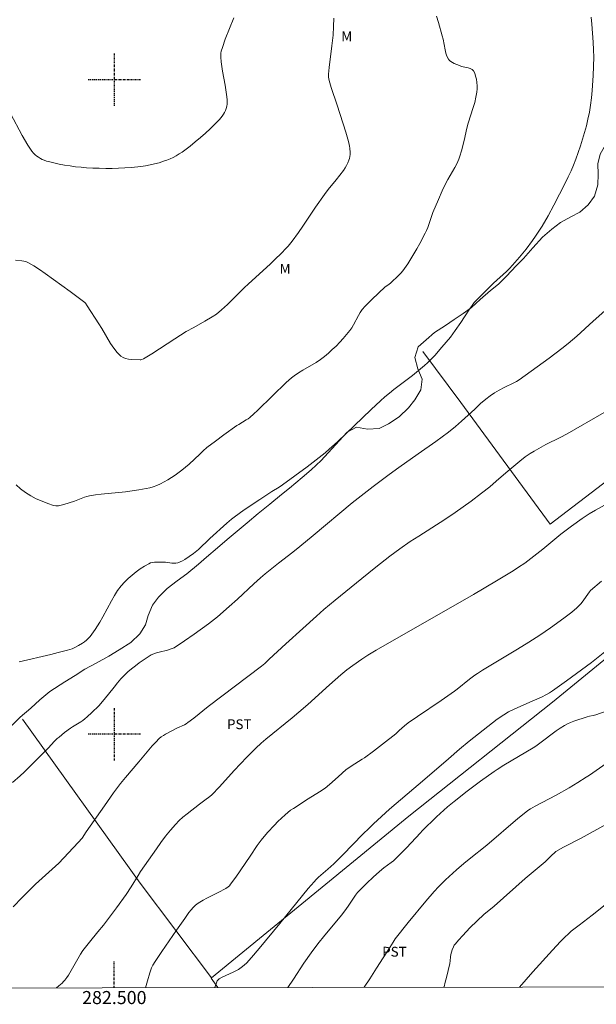
# Model space of a CAD drawing. Units: metres. Extents: x 282160 to 282675, y 1663256 to 1663820.
# Drawn here: x 282486 to 282574, y 1663259 to 1663409 of the extents above; entities that cross this region are included whole.
import ezdxf
from ezdxf.enums import TextEntityAlignment as Align

# ---------------------------------------------------------------- set-up
doc = ezdxf.new("R2010")
doc.units = ezdxf.units.M
doc.header["$MEASUREMENT"] = 0
doc.linetypes.add('MUNICIPAL', pattern=[0.5, 0.25, -0.125, 0, -0.125])
for name, color, linetype, lineweight in [('Articulacao', 7, 'Continuous', 18), ('Cerca', 8, 'Cerca', 20), ('Coordenadas', 7, 'Continuous', 9), ('Limite_Municipal', 7, 'MUNICIPAL', 30)]:
    doc.layers.add(name, color=color, linetype=linetype, lineweight=lineweight)
for name, color, linetype, lineweight, true_color in [('Curvas_Intermediarias', 7, 'Continuous', 9, 0x783c14), ('Curvas_Mestras', 7, 'Continuous', 20, 0x783c14), ('Topon_Cultura', 7, 'Continuous', 9, 0x00ff33), ('Topon_Vegetacao', 7, 'Continuous', 9, 0x00ff33), ('Vegetacao', 7, 'Orla8', 9, 0x00ff33)]:
    doc.layers.add(name, color=color, linetype=linetype, lineweight=lineweight, true_color=true_color)
doc.styles.add('Arial', font='arial.ttf', dxfattribs={"height": 1.5})
doc.styles.get("Standard").update_dxf_attribs({"font": 'arial.ttf'})
doc.linetypes.add('Cerca', pattern='A,10,0,["X",Standard,S=1,R=0,X=0,Y=-0.5],0.1', length=10.1)
doc.linetypes.add('Orla8', pattern='A,6,-0.5,["V",Standard,S=1,R=0,X=-0.5,Y=-1],-0.5,6,-0.5,["V",Standard,S=1,R=0,X=-0.5,Y=-1],-0.5', length=14)

msp = doc.modelspace()

# ---------------------------------------------------------------- linework, layer by layer
at = {"layer": 'Articulacao', "flags": 128}
msp.add_lwpolyline([(282176.12, 1663815.05), (282657.85, 1663815.82), (282658.72, 1663261.55), (282177.02, 1663260.78), (282176.12, 1663815.05)], close=True, dxfattribs=at)
at = {"layer": 'Cerca', "flags": 128}
for points in [[(282612.68, 1663367.27), (282566.62, 1663332.08), (282552.99, 1663350.68), (282547.18, 1663358.47)], [(282514.87, 1663262.78), (282545.01, 1663287.5), (282566.97, 1663304.91), (282582.36, 1663317.47), (282607.93, 1663338.03), (282626.5, 1663353.45)], [(282514.87, 1663262.78), (282503.95, 1663277.24), (282485.98, 1663302.3)], [(282515.85, 1663261.32), (282514.82, 1663262.74), (282514.87, 1663262.78)]]:
    msp.add_lwpolyline(points, dxfattribs=at)
at = {"layer": 'Curvas_Intermediarias', "flags": 128}
for points, elevation in [([(282484.91, 1663372.43), (282485.88, 1663372.34), (282486.19, 1663372.29), (282486.5, 1663372.21), (282486.78, 1663372.08), (282487.68, 1663371.56), (282488.57, 1663370.99), (282489.44, 1663370.4), (282493.24, 1663367.66), (282495.52, 1663365.94), (282495.58, 1663365.87), (282495.87, 1663365.43), (282497.63, 1663362.72), (282498.09, 1663361.99), (282499.44, 1663359.7), (282499.92, 1663358.99), (282500.45, 1663358.33), (282501.02, 1663357.75), (282501.35, 1663357.54), (282501.73, 1663357.39), (282502.15, 1663357.3), (282502.6, 1663357.25), (282503.93, 1663357.21), (282504.07, 1663357.21), (282504.21, 1663357.24), (282504.48, 1663357.36), (282505.75, 1663358.13), (282509.25, 1663360.4), (282511.01, 1663361.51), (282512.14, 1663362.16), (282513.85, 1663363.1), (282514.98, 1663363.75), (282515.6, 1663364.18), (282516.38, 1663364.82), (282517.3, 1663365.68), (282519.88, 1663368.24), (282520.45, 1663368.78), (282523.88, 1663371.88), (282524.56, 1663372.51), (282525.57, 1663373.49), (282526.24, 1663374.21), (282526.57, 1663374.57), (282527.19, 1663375.33), (282528.17, 1663376.66), (282528.83, 1663377.62), (282530.78, 1663380.52), (282532.11, 1663382.44), (282532.7, 1663383.2), (282533.94, 1663384.68), (282535.02, 1663386.15), (282535.27, 1663386.53), (282535.5, 1663386.91), (282535.7, 1663387.29), (282535.87, 1663387.69), (282535.96, 1663387.98), (282536.01, 1663388.27), (282536.05, 1663388.58), (282536.05, 1663388.89), (282536.01, 1663389.52), (282535.97, 1663389.82), (282535.86, 1663390.36), (282535.72, 1663390.9), (282535.39, 1663391.98), (282534.06, 1663396.09), (282533.15, 1663398.8), (282532.83, 1663399.89), (282532.75, 1663400.37), (282532.74, 1663400.85), (282532.83, 1663401.85), (282533.27, 1663405.16), (282533.36, 1663405.99), (282533.44, 1663406.82), (282533.52, 1663408.1), (282533.55, 1663409.38)], 39), ([(282549.25, 1663409.71), (282549.56, 1663408.71), (282550.13, 1663406.69), (282550.26, 1663406.18), (282550.57, 1663404.58), (282550.69, 1663404.07), (282550.86, 1663403.59), (282551.07, 1663403.14), (282551.23, 1663402.93), (282551.44, 1663402.76), (282551.68, 1663402.62), (282551.94, 1663402.49), (282552.75, 1663402.15), (282553.06, 1663402.03), (282554.11, 1663401.79), (282554.42, 1663401.69), (282554.69, 1663401.55), (282554.89, 1663401.34), (282555.09, 1663400.97), (282555.24, 1663400.54), (282555.35, 1663400.07), (282555.42, 1663399.58), (282555.45, 1663399.07), (282555.45, 1663398.58), (282555.41, 1663398.11), (282555.28, 1663397.31), (282555.1, 1663396.52), (282554.88, 1663395.73), (282554.12, 1663393.36), (282553.89, 1663392.57), (282553.46, 1663390.69), (282553.06, 1663389.12), (282552.83, 1663388.29), (282552.69, 1663387.88), (282552.53, 1663387.49), (282552.31, 1663387.02), (282552.06, 1663386.56), (282550.99, 1663384.76), (282550.75, 1663384.3), (282550.13, 1663383), (282549.56, 1663381.69), (282548.72, 1663379.71), (282548.55, 1663379.26), (282547.93, 1663377.43), (282547.75, 1663376.98), (282547.54, 1663376.55), (282546.71, 1663374.96), (282546.26, 1663374.18), (282545.34, 1663372.63), (282544.85, 1663371.88), (282544.35, 1663371.14), (282544.09, 1663370.79), (282543.8, 1663370.46), (282543.5, 1663370.14), (282542.22, 1663368.93), (282542, 1663368.76), (282541.64, 1663368.53), (282541.42, 1663368.35), (282539.35, 1663366.42), (282538.85, 1663365.92), (282538.36, 1663365.41), (282537.91, 1663364.87), (282537.6, 1663364.44), (282537.33, 1663363.99), (282536.59, 1663362.55), (282536.32, 1663362.1), (282536.01, 1663361.67), (282535.51, 1663361.06), (282534.99, 1663360.46), (282534.46, 1663359.88), (282533.9, 1663359.31), (282533.33, 1663358.76), (282532.75, 1663358.23), (282532.15, 1663357.72), (282531.52, 1663357.25), (282530.86, 1663356.82), (282528.82, 1663355.62), (282528.15, 1663355.2), (282527.51, 1663354.76), (282527.09, 1663354.43), (282526.29, 1663353.73), (282524.17, 1663351.7), (282521.89, 1663349.47), (282521.31, 1663348.94), (282520.72, 1663348.41), (282520.46, 1663348.21), (282520.18, 1663348.03), (282519.03, 1663347.35), (282518.75, 1663347.17), (282516.76, 1663345.76), (282515.45, 1663344.79), (282514.17, 1663343.8), (282513.6, 1663343.32), (282513.06, 1663342.82), (282511.45, 1663341.29), (282510.9, 1663340.8), (282510.32, 1663340.34), (282509.28, 1663339.58), (282508.74, 1663339.22), (282508.2, 1663338.88), (282507.64, 1663338.56), (282507.07, 1663338.26), (282506.49, 1663338), (282505.96, 1663337.81), (282505.42, 1663337.66), (282504.87, 1663337.53), (282503.74, 1663337.34), (282501.7, 1663337.05), (282498.01, 1663336.7), (282497.1, 1663336.59), (282496.19, 1663336.44), (282495.8, 1663336.35), (282495.42, 1663336.22), (282493.91, 1663335.62), (282493.12, 1663335.37), (282492.29, 1663335.1), (282491.88, 1663334.98), (282491.47, 1663334.91), (282491.07, 1663334.89), (282490.69, 1663334.96), (282489.83, 1663335.25), (282488.95, 1663335.59), (282488.07, 1663335.99), (282487.22, 1663336.44), (282486.41, 1663336.94), (282485.67, 1663337.49), (282485.02, 1663338.09)], 38), ([(282572.89, 1663409.53), (282573.01, 1663408.46), (282573.22, 1663405.71), (282573.28, 1663404.58), (282573.31, 1663403.46), (282573.19, 1663400.63), (282573.04, 1663398.37), (282572.93, 1663397.25), (282572.79, 1663396.13), (282572.62, 1663395.02), (282572.41, 1663393.98), (282572.17, 1663392.95), (282571.9, 1663391.92), (282571.6, 1663390.89), (282571.28, 1663389.88), (282570.93, 1663388.87), (282570.57, 1663387.87), (282570.21, 1663386.96), (282569.82, 1663386.06), (282569.4, 1663385.16), (282568.97, 1663384.27), (282568.07, 1663382.51), (282567.18, 1663380.83), (282566.31, 1663379.22), (282565.39, 1663377.63), (282564.91, 1663376.86), (282564.41, 1663376.09), (282563.95, 1663375.43), (282562.97, 1663374.13), (282561.94, 1663372.88), (282560.87, 1663371.66), (282560.42, 1663371.18), (282559.94, 1663370.72), (282557.99, 1663368.92), (282557.18, 1663368.14), (282555.86, 1663366.83), (282555.03, 1663365.96), (282554.69, 1663365.52), (282554.19, 1663364.79), (282552.97, 1663362.92), (282552.13, 1663361.68), (282551.39, 1663360.68), (282550.75, 1663359.89), (282550.08, 1663359.12), (282548.98, 1663357.88), (282548.32, 1663357.18), (282547.86, 1663356.73), (282547.43, 1663356.33), (282546.52, 1663355.56), (282545.59, 1663354.82), (282542.75, 1663352.66), (282542.06, 1663352.11), (282541.37, 1663351.54), (282540.67, 1663350.92), (282539.29, 1663349.64), (282534.12, 1663344.69), (282532.87, 1663343.54), (282532.22, 1663342.99), (282531.32, 1663342.26), (282529.48, 1663340.85), (282527.61, 1663339.48), (282525.73, 1663338.12), (282525.19, 1663337.77), (282524.08, 1663337.11), (282522.23, 1663335.88), (282519.87, 1663334.28), (282518.32, 1663333.16), (282517.94, 1663332.86), (282517.19, 1663332.23), (282514.61, 1663329.89), (282512.85, 1663328.24), (282512.11, 1663327.63), (282511.46, 1663327.15), (282510.79, 1663326.7), (282510.44, 1663326.5), (282510.09, 1663326.34), (282509.73, 1663326.21), (282509.43, 1663326.16), (282509.12, 1663326.15), (282508.8, 1663326.17), (282507.82, 1663326.3), (282507.5, 1663326.31), (282506.5, 1663326.31), (282506.17, 1663326.3), (282505.85, 1663326.26), (282505.54, 1663326.19), (282505.26, 1663326.06), (282504.61, 1663325.68), (282503.96, 1663325.26), (282503.32, 1663324.81), (282502.71, 1663324.32), (282502.12, 1663323.8), (282501.56, 1663323.26), (282501.05, 1663322.69), (282500.51, 1663321.97), (282500.02, 1663321.2), (282499.56, 1663320.4), (282498.27, 1663317.94), (282497.8, 1663317.15), (282497.09, 1663316.02), (282496.58, 1663315.29), (282496.3, 1663314.95), (282496, 1663314.63), (282495.74, 1663314.38), (282495.46, 1663314.15), (282495.16, 1663313.94), (282494.53, 1663313.55), (282493.88, 1663313.22), (282493.55, 1663313.08), (282492.84, 1663312.87), (282491.4, 1663312.52), (282490.29, 1663312.18), (282485.48, 1663311.08)], 37), ([(282575, 1663364.7), (282573.23, 1663363.11), (282570.7, 1663360.81), (282570.06, 1663360.25), (282569.4, 1663359.7), (282568.44, 1663358.95), (282566.48, 1663357.47), (282561.91, 1663354.15), (282561.51, 1663353.9), (282561.1, 1663353.68), (282559.58, 1663352.96), (282558.83, 1663352.58), (282558.13, 1663352.15), (282557.47, 1663351.7), (282556.82, 1663351.21), (282556, 1663350.55), (282555.1, 1663349.69), (282553.1, 1663347.85), (282552.18, 1663347.04), (282551.08, 1663346.16), (282549.16, 1663344.75), (282546.47, 1663342.84), (282543.49, 1663340.77), (282542.02, 1663339.71), (282539.57, 1663337.86), (282536.34, 1663335.36), (282530.39, 1663330.37), (282528.36, 1663328.69), (282527.28, 1663327.83), (282525.09, 1663326.14), (282523.07, 1663324.5), (282522.34, 1663323.88), (282521.35, 1663322.99), (282518.84, 1663320.66), (282517.57, 1663319.51), (282515.77, 1663317.97), (282514.38, 1663316.87), (282512.21, 1663315.28), (282510.73, 1663314.26), (282509.15, 1663313.2), (282508.86, 1663313.09), (282508.14, 1663312.88), (282506.86, 1663312.57), (282506.44, 1663312.45), (282506.04, 1663312.3), (282505.65, 1663312.12), (282505.03, 1663311.75), (282504.41, 1663311.35), (282503.81, 1663310.92), (282503.22, 1663310.48), (282502.65, 1663310.01), (282502.09, 1663309.53), (282501.56, 1663309.03), (282501, 1663308.46), (282500.47, 1663307.85), (282499.97, 1663307.22), (282498.47, 1663305.31), (282497.61, 1663304.34), (282496.59, 1663303.31), (282495.87, 1663302.67), (282495.5, 1663302.36), (282495.2, 1663302.13), (282494.89, 1663301.93), (282493.59, 1663301.15), (282493.28, 1663300.94), (282492.4, 1663300.28), (282491.55, 1663299.59), (282491.27, 1663299.35), (282490.86, 1663298.95), (282489.88, 1663297.9), (282487.45, 1663295.44), (282486.22, 1663294.23), (282485.59, 1663293.64), (282484.45, 1663292.62)], 36), ([(282577.8, 1663336.59), (282573.54, 1663334.24), (282572.58, 1663333.67), (282571.54, 1663332.99), (282569.89, 1663331.81), (282568.28, 1663330.57), (282567.36, 1663329.81), (282565.53, 1663328.27), (282564.15, 1663327.19), (282562.74, 1663326.16), (282561.78, 1663325.51), (282560.95, 1663324.99), (282558.44, 1663323.45), (282554.9, 1663321.37), (282540.05, 1663312.88), (282538.76, 1663312.1), (282537.82, 1663311.49), (282536.44, 1663310.53), (282535.54, 1663309.84), (282534.65, 1663309.11), (282532.9, 1663307.58), (282529.57, 1663304.56), (282528.22, 1663303.36), (282527.2, 1663302.5), (282523.17, 1663299.25), (282522.47, 1663298.66), (282521.65, 1663297.9), (282520.26, 1663296.5), (282518.32, 1663294.46), (282516.07, 1663291.99), (282514.91, 1663290.78), (282514.58, 1663290.49), (282513.85, 1663289.96), (282513.04, 1663289.32), (282511.12, 1663287.86), (282510.5, 1663287.35), (282509.9, 1663286.82), (282509.35, 1663286.25), (282508.57, 1663285.36), (282507.83, 1663284.44), (282507.12, 1663283.5), (282506.43, 1663282.53), (282504.01, 1663279.04), (282503.64, 1663278.46), (282502.57, 1663276.7), (282501.82, 1663275.55), (282500.36, 1663273.51), (282498.34, 1663270.85), (282497.5, 1663269.81), (282496.21, 1663268.27), (282495.38, 1663267.22), (282495.19, 1663266.96), (282494.85, 1663266.41), (282492.99, 1663263.23), (282492.73, 1663262.84), (282492.45, 1663262.46), (282492.24, 1663262.22), (282492.01, 1663261.99), (282491.52, 1663261.56), (282491.18, 1663261.28)], 34), ([(282504.75, 1663261.3), (282505.05, 1663262.37), (282505.41, 1663263.55), (282505.69, 1663264.34), (282505.89, 1663264.74), (282506.25, 1663265.32), (282507.26, 1663266.82), (282509.53, 1663270.08), (282510.77, 1663271.89), (282511.41, 1663272.78), (282511.75, 1663273.2), (282512.07, 1663273.56), (282512.43, 1663273.89), (282512.81, 1663274.19), (282513.57, 1663274.65), (282514.14, 1663274.96), (282515.9, 1663275.84), (282517.05, 1663276.46), (282517.39, 1663276.69), (282517.6, 1663276.88), (282517.78, 1663277.09), (282518.58, 1663278.18), (282520.76, 1663281.38), (282521.85, 1663283.04), (282522.14, 1663283.44), (282522.45, 1663283.83), (282523.44, 1663284.99), (282524.47, 1663286.13), (282525.01, 1663286.68), (282525.55, 1663287.21), (282526.11, 1663287.72), (282526.52, 1663288.07), (282526.95, 1663288.39), (282527.4, 1663288.69), (282529.64, 1663290.13), (282531.38, 1663291.2), (282532.22, 1663291.78), (282532.9, 1663292.33), (282534.2, 1663293.53), (282535.46, 1663294.61), (282535.85, 1663294.9), (282536.19, 1663295.13), (282537.9, 1663296.18), (282538.23, 1663296.41), (282539.62, 1663297.44), (282541, 1663298.49), (282543.04, 1663300.1), (282543.57, 1663300.56), (282544.35, 1663301.29), (282544.9, 1663301.73), (282546.33, 1663302.73), (282549.96, 1663305.16), (282552.03, 1663306.6), (282552.42, 1663306.89), (282554.31, 1663308.42), (282555.14, 1663309.06), (282555.53, 1663309.31), (282556.31, 1663309.8), (282561.63, 1663312.99), (282563.35, 1663314.08), (282565.03, 1663315.17), (282566.69, 1663316.28), (282568.74, 1663317.73), (282569.55, 1663318.34), (282569.95, 1663318.66), (282570.71, 1663319.33), (282571.07, 1663319.68), (282571.3, 1663319.92), (282571.5, 1663320.17), (282572.62, 1663321.79), (282572.78, 1663321.96), (282574.49, 1663323.39)], 33), ([(282515.39, 1663261.32), (282515.65, 1663262.21), (282515.74, 1663262.37), (282515.87, 1663262.51), (282516.03, 1663262.63), (282516.51, 1663262.89), (282518.18, 1663263.65), (282518.59, 1663263.85), (282518.98, 1663264.07), (282519.2, 1663264.21), (282519.62, 1663264.53), (282520.2, 1663265.06), (282520.97, 1663265.92), (282522.13, 1663267.28), (282525.28, 1663271.1), (282528.76, 1663275.4), (282529.65, 1663276.45), (282530.55, 1663277.49), (282530.88, 1663277.83), (282531.22, 1663278.16), (282532.66, 1663279.38), (282533.58, 1663280.24), (282534.94, 1663281.6), (282537.99, 1663284.75), (282538.94, 1663285.69), (282539.6, 1663286.33), (282542.05, 1663288.58), (282547.48, 1663293.14), (282551.08, 1663296.28), (282552.77, 1663297.73), (282554.27, 1663298.96), (282558.52, 1663302.34), (282559.55, 1663303), (282560.28, 1663303.41), (282561.71, 1663304.08), (282563.89, 1663305.04), (282565.33, 1663305.7), (282566.05, 1663306.07), (282566.52, 1663306.35), (282566.98, 1663306.64), (282567.71, 1663307.15), (282569.15, 1663308.18), (282572.95, 1663310.99), (282575.26, 1663312.78)], 32), ([(282575.17, 1663303.53), (282573.61, 1663302.98), (282573.23, 1663302.88), (282572.66, 1663302.76), (282572.28, 1663302.66), (282570.26, 1663302), (282569.76, 1663301.81), (282569.28, 1663301.6), (282568.81, 1663301.35), (282568.16, 1663300.95), (282567.53, 1663300.51), (282565.07, 1663298.63), (282564.44, 1663298.18), (282564.03, 1663297.92), (282559.53, 1663295.27), (282558.53, 1663294.65), (282558.05, 1663294.32), (282555.99, 1663292.83), (282553.95, 1663291.3), (282551.94, 1663289.73), (282550.96, 1663288.93), (282550.38, 1663288.43), (282549.26, 1663287.4), (282547.08, 1663285.26), (282546.82, 1663284.95), (282544.66, 1663282.65), (282543.56, 1663281.52), (282542.99, 1663280.97), (282542.66, 1663280.68), (282542.31, 1663280.4), (282541.22, 1663279.61), (282540.53, 1663279.05), (282539.55, 1663278.16), (282538.59, 1663277.26), (282537.66, 1663276.32), (282537.2, 1663275.84), (282536.89, 1663275.45), (282535.86, 1663273.88), (282535.41, 1663273.24), (282534.73, 1663272.4), (282532, 1663269.09), (282531.32, 1663268.25), (282530.67, 1663267.4), (282530.1, 1663266.61), (282528.99, 1663265.02), (282527.37, 1663262.6), (282526.51, 1663261.34)], 31), ([(282550.38, 1663261.38), (282550.41, 1663261.44), (282550.6, 1663262.15), (282550.78, 1663262.86), (282551.29, 1663265), (282551.34, 1663265.4), (282551.38, 1663266), (282551.45, 1663266.39), (282551.65, 1663267.1), (282551.84, 1663267.56), (282551.96, 1663267.77), (282552.1, 1663267.97), (282552.65, 1663268.61), (282553.22, 1663269.24), (282554.42, 1663270.47), (282556.51, 1663272.49), (282558.06, 1663273.76), (282562.83, 1663277.97), (282565.28, 1663280.03), (282565.85, 1663280.54), (282566.87, 1663281.56), (282567.28, 1663281.92), (282567.49, 1663282.09), (282568.68, 1663282.74), (282571.39, 1663284.15), (282575.16, 1663286.25)], 29), ([(282561.95, 1663261.39), (282563.97, 1663263.73), (282567.01, 1663267.05), (282568.22, 1663268.34), (282568.84, 1663268.96), (282569.48, 1663269.58), (282569.86, 1663269.92), (282570.25, 1663270.25), (282571.06, 1663270.87), (282573.07, 1663272.37), (282575.05, 1663273.95)], 28)]:
    msp.add_lwpolyline(points, dxfattribs=dict(at, elevation=elevation))
at = {"layer": 'Curvas_Mestras', "flags": 128}
for points, elevation in [([(282518.25, 1663409.44), (282516.95, 1663406.18), (282516.53, 1663404.93), (282516.36, 1663404.33), (282516.3, 1663404.03), (282516.27, 1663403.72), (282516.27, 1663403.42), (282516.33, 1663402.71), (282516.42, 1663401.99), (282516.55, 1663401.28), (282516.95, 1663399.14), (282517.16, 1663397.71), (282517.24, 1663396.98), (282517.25, 1663396.62), (282517.24, 1663396.27), (282517.19, 1663395.93), (282517.1, 1663395.62), (282516.99, 1663395.31), (282516.85, 1663395.01), (282516.69, 1663394.72), (282516.51, 1663394.44), (282516.31, 1663394.17), (282516.09, 1663393.93), (282515.39, 1663393.21), (282514.66, 1663392.51), (282513.92, 1663391.82), (282513.16, 1663391.15), (282512.38, 1663390.49), (282511.6, 1663389.86), (282510.8, 1663389.25), (282510.37, 1663388.94), (282509.93, 1663388.65), (282509.47, 1663388.38), (282509, 1663388.13), (282508.52, 1663387.91), (282508.03, 1663387.7), (282507.54, 1663387.53), (282506.86, 1663387.32), (282506.16, 1663387.15), (282505.46, 1663386.99), (282504.75, 1663386.86), (282504.04, 1663386.75), (282502.61, 1663386.6), (282501.63, 1663386.53), (282500.65, 1663386.48), (282499.67, 1663386.45), (282498.69, 1663386.44), (282497.7, 1663386.46), (282496.72, 1663386.49), (282495.75, 1663386.55), (282494.91, 1663386.62), (282494.07, 1663386.71), (282493.23, 1663386.83), (282492.39, 1663386.96), (282491.56, 1663387.11), (282490.73, 1663387.29), (282489.92, 1663387.48), (282489.61, 1663387.57), (282489.3, 1663387.68), (282488.99, 1663387.81), (282488.7, 1663387.97), (282488.41, 1663388.14), (282488.15, 1663388.32), (282487.9, 1663388.52), (282487.64, 1663388.78), (282487.4, 1663389.06), (282487.18, 1663389.36), (282486.77, 1663389.99), (282485.91, 1663391.47), (282484.12, 1663394.83)], 40), ([(282574.88, 1663349.17), (282569.21, 1663345.9), (282568.14, 1663345.34), (282565.98, 1663344.25), (282564.18, 1663343.27), (282563.56, 1663342.9), (282563.27, 1663342.7), (282562.83, 1663342.39), (282561.98, 1663341.73), (282559.84, 1663339.95), (282558.4, 1663338.67), (282557.42, 1663337.83), (282556.14, 1663336.82), (282554.54, 1663335.63), (282552.12, 1663333.89), (282550.52, 1663332.81), (282546.55, 1663330.29), (282545.24, 1663329.43), (282543.67, 1663328.34), (282542.13, 1663327.21), (282539.98, 1663325.52), (282537.84, 1663323.81), (282533.77, 1663320.51), (282532.02, 1663319.05), (282530.89, 1663318.06), (282528.8, 1663316.19), (282526.22, 1663313.83), (282523.69, 1663311.46), (282523.01, 1663310.84), (282522.5, 1663310.42), (282514.36, 1663304.25), (282512.16, 1663302.46), (282511.26, 1663301.79), (282510.99, 1663301.62), (282510.71, 1663301.47), (282509.54, 1663300.92), (282507.85, 1663300.03), (282507.51, 1663299.82), (282507.18, 1663299.6), (282506.88, 1663299.34), (282506.33, 1663298.8), (282505.79, 1663298.22), (282505.28, 1663297.62), (282503.77, 1663295.79), (282501.72, 1663293.4), (282500.97, 1663292.49), (282499.89, 1663291.06), (282498.48, 1663289.09), (282495.7, 1663285.13), (282495.07, 1663284.16), (282494.47, 1663283.48), (282493.01, 1663281.89), (282491.5, 1663280.34), (282490.51, 1663279.4), (282488.98, 1663278.02), (282487.97, 1663277.09), (282485.89, 1663275.05), (282484.53, 1663273.66)], 35), ([(282538.18, 1663261.36), (282539.07, 1663262.67), (282540.09, 1663264.26), (282542.1, 1663267.46), (282542.61, 1663268.25), (282542.96, 1663268.75), (282544.91, 1663271.25), (282547.61, 1663274.51), (282548.9, 1663275.99), (282549.57, 1663276.72), (282550.63, 1663277.78), (282551.18, 1663278.29), (282552.3, 1663279.29), (282553.43, 1663280.27), (282554.24, 1663280.94), (282556.95, 1663283.08), (282561.68, 1663287.13), (282562.65, 1663287.92), (282563.21, 1663288.35), (282563.6, 1663288.61), (282564.33, 1663289.03), (282566.47, 1663290.13), (282567.54, 1663290.7), (282569.54, 1663291.84), (282570.85, 1663292.62), (282572.16, 1663293.43), (282572.67, 1663293.76), (282575.19, 1663295.55)], 30)]:
    msp.add_lwpolyline(points, dxfattribs=dict(at, elevation=elevation))
at = {"layer": 'Limite_Municipal', "flags": 128}
for points in [[(282500, 1663404), (282500, 1663396)], [(282504, 1663400), (282496, 1663400)], [(282500, 1663304), (282500, 1663296)], [(282504, 1663300), (282496, 1663300)], [(282500, 1663261.29), (282500, 1663265.29)]]:
    msp.add_lwpolyline(points, dxfattribs=at)
at = {"layer": 'Vegetacao', "flags": 128}
msp.add_lwpolyline([(282658.46, 1663427.4), (282657.04, 1663428.03), (282655.39, 1663429.22), (282654.28, 1663430.42), (282652.81, 1663431.68), (282651.47, 1663432.43), (282649.75, 1663432.88), (282648.04, 1663433.27), (282646.26, 1663433.28), (282644.79, 1663432.78), (282643.26, 1663431.98), (282641.73, 1663430.92), (282640.74, 1663430.05), (282639.33, 1663428.93), (282637.86, 1663427.69), (282636.88, 1663426.82), (282635.41, 1663425.89), (282634, 1663425.27), (282632.35, 1663425.09), (282630.88, 1663424.98), (282629.47, 1663424.92), (282627.93, 1663424.31), (282627.14, 1663423), (282625.85, 1663421.88), (282624.32, 1663421.01), (282622.78, 1663420.64), (282621.25, 1663420.59), (282619.54, 1663420.03), (282618.07, 1663419.04), (282616.84, 1663417.99), (282615.8, 1663416.93), (282614.45, 1663415.81), (282613.22, 1663414.75), (282611.57, 1663413.39), (282609.97, 1663412.02), (282608.75, 1663411.09), (282607.15, 1663409.91), (282605.74, 1663408.85), (282605.07, 1663408.23), (282603.9, 1663407.11), (282602.68, 1663406.18), (282601.45, 1663405.19), (282601.02, 1663404.75), (282599.67, 1663403.63), (282597.83, 1663402.58), (282597.34, 1663402.33), (282595.93, 1663401.59), (282595.38, 1663401.22), (282593.6, 1663400.66), (282593.3, 1663400.6), (282591.28, 1663400.74), (282587.84, 1663400.69), (282586.19, 1663400.08), (282584.53, 1663399.02), (282583.31, 1663397.78), (282582.14, 1663396.72), (282580.92, 1663395.79), (282579.69, 1663394.86), (282578.4, 1663393.99), (282577.05, 1663393), (282576.13, 1663391.69), (282575.09, 1663390.07), (282574.29, 1663388.63), (282573.92, 1663387.13), (282573.98, 1663385.57), (282573.92, 1663383.94), (282573.43, 1663382.2), (282572.45, 1663380.89), (282571.16, 1663379.77), (282569.81, 1663379.03), (282568.22, 1663378.16), (282566.87, 1663377.17), (282565.46, 1663375.92), (282563.99, 1663374.3), (282562.58, 1663372.69), (282561.47, 1663371.63), (282559.88, 1663369.95), (282558.71, 1663368.77), (282557.49, 1663367.77), (282555.95, 1663366.41), (282554.6, 1663365.22), (282553.32, 1663364.29), (282551.97, 1663363.36), (282550.62, 1663362.43), (282548.96, 1663361.38), (282547.68, 1663360.26), (282546.45, 1663359.2), (282545.96, 1663357.58), (282546.39, 1663355.82), (282547.06, 1663354.26), (282546.87, 1663352.63), (282545.95, 1663351.07), (282544.97, 1663349.89), (282543.56, 1663348.52), (282541.91, 1663347.41), (282540.5, 1663346.73), (282538.72, 1663346.61), (282537, 1663346.93), (282535.59, 1663346.13), (282534.37, 1663344.82), (282531.61, 1663341.83), (282530.07, 1663340.4), (282528.73, 1663339.22), (282526.76, 1663337.61), (282525.54, 1663336.61), (282523.76, 1663335.18), (282521.98, 1663333.75), (282520.33, 1663332.33), (282518.79, 1663331.02), (282517.26, 1663329.78), (282515.79, 1663328.47), (282514.07, 1663327.04), (282512.85, 1663325.99), (282511.07, 1663324.49), (282509.6, 1663323.44), (282508.06, 1663322.26), (282506.78, 1663320.95), (282505.86, 1663319.71), (282505.18, 1663318.15), (282504.75, 1663316.71), (282503.89, 1663315.34), (282502.54, 1663314.03), (282500.76, 1663312.92), (282499.17, 1663311.93), (282497.21, 1663310.87), (282495.49, 1663309.94), (282494.02, 1663309.01), (282492.43, 1663308.02), (282490.16, 1663306.53), (282488.63, 1663305.29), (282487.22, 1663303.99), (282485.62, 1663302.62), (282484.52, 1663301.56), (282483.29, 1663300.44), (282481.82, 1663299.07), (282480.72, 1663297.89), (282479.49, 1663296.77), (282478.2, 1663295.53), (282476.67, 1663294.22), (282475.07, 1663292.86), (282473.54, 1663291.61), (282472.19, 1663290.56), (282470.78, 1663289.63), (282469.43, 1663288.51), (282468.21, 1663287.39), (282466.61, 1663285.9), (282465.39, 1663284.84), (282463.98, 1663283.35), (282462.44, 1663281.98), (282460.48, 1663279.86), (282459.13, 1663278.31), (282458.09, 1663276.87), (282456.31, 1663274.13), (282455.33, 1663272.82), (282454.16, 1663271.58), (282452.69, 1663270.09), (282451.16, 1663268.66), (282450.05, 1663267.6), (282448.64, 1663266.29), (282447.29, 1663265.18), (282445.88, 1663263.68), (282444.6, 1663262.5), (282443.31, 1663261.32), (282443.19, 1663261.2)], dxfattribs=at)

# ---------------------------------------------------------------- texts
at = {"layer": 'Coordenadas', "style": 'Arial'}
msp.add_text('282.500', height=2, dxfattribs=at).set_placement((282500, 1663260.79), align=Align.TOP_CENTER)
at = {"layer": 'Topon_Cultura', "style": 'Arial'}
for p in [(282517.23, 1663300.79), (282540.95, 1663266.04)]:
    msp.add_text('PST', height=1.5, dxfattribs=at).set_placement(p)
at = {"layer": 'Topon_Vegetacao', "style": 'Arial'}
for p in [(282534.71, 1663405.86), (282525.28, 1663370.36)]:
    msp.add_text('M', height=1.5, dxfattribs=at).set_placement(p)

doc.saveas('drawing.dxf')
